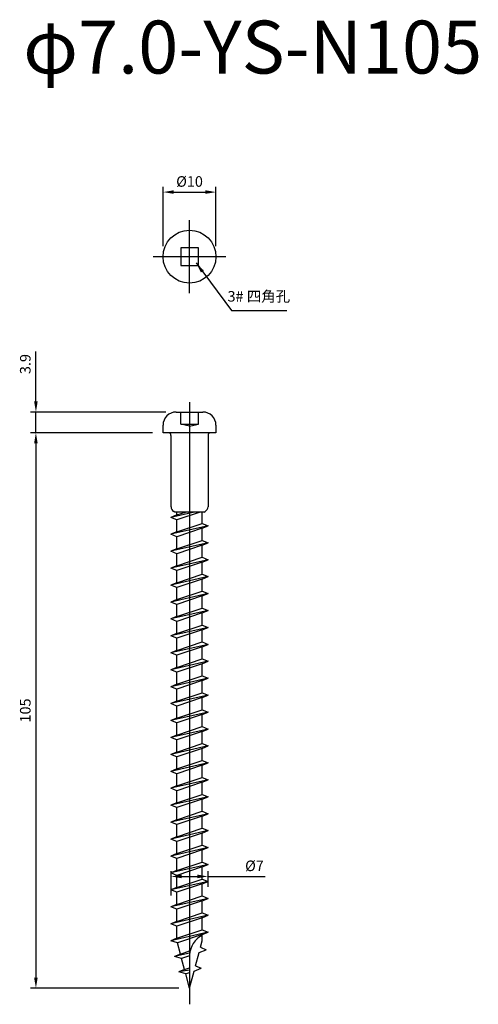
# Model space of a CAD drawing. Units: millimetres. Extents: x 1310 to 1718, y 537 to 876.
# Drawn here: x 1631 to 1718, y 689 to 875 of the extents above; entities that cross this region are included whole.
import ezdxf

# ---------------------------------------------------------------- set-up
doc = ezdxf.new("R2010")
doc.units = ezdxf.units.MM
doc.header["$LTSCALE"] = 0.25
doc.layers.add('AM_5', color=3, linetype='Continuous', lineweight=25)
doc.styles.add('2014++', font='simplex.shx', dxfattribs={"width": 0.8, "bigfont": 'bigfont.shx'})
doc.dimstyles.new('2014+', dxfattribs={"dimscale": 0, "dimtxt": 2, "dimasz": 2, "dimexe": 1, "dimexo": 2, "dimgap": 0.75, "dimtad": 3, "dimdsep": 46, "dimtxsty": '2014++', "dimcen": 2.5, "dimclrd": 256, "dimclre": 256, "dimclrt": 256, "dimadec": 0, "dimazin": 0, "dimtfac": 1, "dimtmove": 0, "dimatfit": 3, "dimfxl": 1, "dimlwd": -1, "dimlwe": -1, "dimarcsym": 0})
doc.dimstyles.new('2014+$0', dxfattribs={"dimscale": 0, "dimtxt": 2, "dimasz": 2, "dimexe": 1, "dimexo": 2, "dimgap": 0.75, "dimtad": 3, "dimdsep": 46, "dimtxsty": '2014++', "dimcen": 2.5, "dimclrd": 256, "dimclre": 256, "dimclrt": 256, "dimadec": 0, "dimazin": 0, "dimtfac": 1, "dimtmove": 0, "dimatfit": 3, "dimfxl": 1, "dimlwd": -1, "dimlwe": -1, "dimarcsym": 0})

# ---------------------------------------------------------------- blocks, each defined once
blk = doc.blocks.new('*D19')
at = {"layer": 'AM_5', "transparency": 16777216}
for p, q in [((1659.87, 709.29), (1659.87, 713.88)), ((1661.87, 712.88), (1664.87, 712.88)), ((1666.87, 710.89), (1666.87, 713.88)), ((1666.87, 712.88), (1677.65, 712.88))]:
    blk.add_line(p, q, dxfattribs=at)
for points in [[(1661.87, 713.22), (1661.87, 712.55), (1659.87, 712.88)], [(1664.87, 713.22), (1664.87, 712.55), (1666.87, 712.88)]]:
    blk.add_solid(points, dxfattribs=at)
at = {"layer": 'Defpoints', "color": 0, "transparency": 16777216}
for p in [(1659.87, 712.88), (1659.87, 707.29), (1666.87, 708.89)]:
    blk.add_point(p, dxfattribs=at)
at = {"layer": 'AM_5', "transparency": 16777216, "insert": (1675.64, 714.63), "char_height": 2, "attachment_point": 5, "style": '2014++'}
blk.add_mtext('%%c7', dxfattribs=at)
blk = doc.blocks.new('*D20')
at = {"layer": 'AM_5', "transparency": 16777216}
for p, q in [((1656.37, 796.75), (1633.34, 796.75)), ((1634.34, 794.75), (1634.34, 693.75)), ((1661.37, 691.75), (1633.34, 691.75))]:
    blk.add_line(p, q, dxfattribs=at)
for points in [[(1634, 794.75), (1634.67, 794.75), (1634.34, 796.75)], [(1634, 693.75), (1634.67, 693.75), (1634.34, 691.75)]]:
    blk.add_solid(points, dxfattribs=at)
at = {"layer": 'Defpoints', "color": 0, "transparency": 16777216}
for p in [(1658.37, 796.75), (1634.34, 691.75), (1663.37, 691.75)]:
    blk.add_point(p, dxfattribs=at)
at = {"layer": 'AM_5', "transparency": 16777216, "insert": (1632.59, 744.25), "char_height": 2, "attachment_point": 5, "rotation": 90, "style": '2014++'}
blk.add_mtext('105', dxfattribs=at)
blk = doc.blocks.new('*D21')
at = {"layer": 'AM_5', "transparency": 16777216}
for p, q in [((1658.37, 832.02), (1658.37, 843.22)), ((1668.37, 832.02), (1668.37, 843.22)), ((1660.37, 842.22), (1666.37, 842.22))]:
    blk.add_line(p, q, dxfattribs=at)
for points in [[(1660.37, 842.56), (1660.37, 841.89), (1658.37, 842.22)], [(1666.37, 842.56), (1666.37, 841.89), (1668.37, 842.22)]]:
    blk.add_solid(points, dxfattribs=at)
at = {"layer": 'Defpoints', "color": 0, "transparency": 16777216}
for p in [(1668.37, 842.22), (1658.37, 830.02), (1668.37, 830.02)]:
    blk.add_point(p, dxfattribs=at)
at = {"layer": 'AM_5', "transparency": 16777216, "insert": (1663.37, 843.97), "char_height": 2, "attachment_point": 5, "style": '2014++'}
blk.add_mtext('%%c10', dxfattribs=at)
blk = doc.blocks.new('*D22')
at = {"layer": 'AM_5', "transparency": 16777216}
for p, q in [((1634.34, 802.65), (1634.34, 812.11)), ((1658.87, 800.65), (1633.34, 800.65)), ((1634.34, 796.75), (1634.34, 800.65)), ((1656.37, 796.75), (1633.34, 796.75)), ((1634.34, 794.75), (1634.34, 792.75))]:
    blk.add_line(p, q, dxfattribs=at)
for points in [[(1634, 802.65), (1634.67, 802.65), (1634.34, 800.65)], [(1634, 794.75), (1634.67, 794.75), (1634.34, 796.75)]]:
    blk.add_solid(points, dxfattribs=at)
at = {"layer": 'Defpoints', "color": 0, "transparency": 16777216}
for p in [(1634.34, 800.65), (1660.87, 800.65), (1658.37, 796.75)]:
    blk.add_point(p, dxfattribs=at)
at = {"layer": 'AM_5', "transparency": 16777216, "insert": (1632.59, 809.72), "char_height": 2, "attachment_point": 5, "rotation": 90, "style": '2014++'}
blk.add_mtext('3.9', dxfattribs=at)

msp = doc.modelspace()

# ---------------------------------------------------------------- linework, layer by layer
at = {"layer": 'AM_5'}
for p, q in [((1663.367, 823.141), (1663.367, 836.891)), ((1670.242, 830.016), (1656.492, 830.016)), ((1663.367, 802.549), (1663.367, 688.715)), ((1660.867, 800.649), (1665.867, 800.649)), ((1661.697, 798.349), (1661.697, 800.649)), ((1665.037, 798.349), (1665.037, 800.649)), ((1661.697, 798.349), (1665.037, 798.349)), ((1663.367, 797.972), (1661.697, 798.349)), ((1663.367, 797.972), (1665.037, 798.349)), ((1658.367, 796.749), (1658.367, 798.149)), ((1668.367, 796.749), (1658.367, 796.749)), ((1668.367, 798.149), (1668.367, 796.749)), ((1659.867, 796.249), (1659.867, 782.735)), ((1666.867, 796.249), (1666.867, 782.735)), ((1664.285, 781.749), (1659.867, 780.739)), ((1660.592, 781.749), (1660.379, 781.876)), ((1666.142, 781.749), (1660.592, 781.749)), ((1665.363, 781.749), (1660.967, 780.284)), ((1660.967, 781.195), (1662.63, 781.749)), ((1660.967, 781.195), (1660.967, 781.749)), ((1665.767, 779.595), (1665.767, 781.749)), ((1666.142, 781.749), (1666.33, 781.876)), ((1660.967, 781.195), (1659.867, 780.739)), ((1660.967, 780.284), (1659.867, 780.739)), ((1660.967, 777.995), (1660.967, 780.284)), ((1666.867, 779.139), (1659.867, 777.539)), ((1660.967, 777.995), (1659.867, 777.539)), ((1660.967, 777.995), (1665.767, 779.595)), ((1665.767, 778.684), (1660.967, 777.084)), ((1665.767, 779.595), (1666.867, 779.139)), ((1665.767, 778.684), (1666.867, 779.139)), ((1665.767, 776.395), (1665.767, 778.684)), ((1660.967, 777.084), (1659.867, 777.539)), ((1660.967, 774.795), (1660.967, 777.084)), ((1660.967, 774.795), (1665.767, 776.395)), ((1665.767, 776.395), (1666.867, 775.939)), ((1666.867, 775.939), (1659.867, 774.339)), ((1660.967, 774.795), (1659.867, 774.339)), ((1660.967, 773.884), (1659.867, 774.339)), ((1665.767, 775.484), (1660.967, 773.884)), ((1665.767, 775.484), (1666.867, 775.939)), ((1665.767, 773.195), (1665.767, 775.484)), ((1666.867, 772.739), (1659.867, 771.139)), ((1660.967, 771.595), (1660.967, 773.884)), ((1660.967, 771.595), (1665.767, 773.195)), ((1665.767, 772.284), (1660.967, 770.684)), ((1665.767, 773.195), (1666.867, 772.739)), ((1665.767, 772.284), (1666.867, 772.739)), ((1665.767, 769.995), (1665.767, 772.284)), ((1660.967, 771.595), (1659.867, 771.139)), ((1660.967, 770.684), (1659.867, 771.139)), ((1660.967, 768.395), (1660.967, 770.684)), ((1666.867, 769.539), (1659.867, 767.939)), ((1660.967, 768.395), (1665.767, 769.995)), ((1665.767, 769.084), (1660.967, 767.484)), ((1665.767, 769.995), (1666.867, 769.539)), ((1665.767, 769.084), (1666.867, 769.539)), ((1665.767, 766.795), (1665.767, 769.084)), ((1660.967, 768.395), (1659.867, 767.939)), ((1660.967, 767.484), (1659.867, 767.939)), ((1660.967, 765.195), (1660.967, 767.484)), ((1660.967, 765.195), (1665.767, 766.795)), ((1665.767, 766.795), (1666.867, 766.339)), ((1666.867, 766.339), (1659.867, 764.739)), ((1660.967, 765.195), (1659.867, 764.739)), ((1665.767, 765.884), (1660.967, 764.284)), ((1665.767, 765.884), (1666.867, 766.339)), ((1665.767, 763.595), (1665.767, 765.884)), ((1660.967, 764.284), (1659.867, 764.739)), ((1666.867, 763.139), (1659.867, 761.539)), ((1660.967, 761.995), (1660.967, 764.284)), ((1660.967, 761.995), (1665.767, 763.595)), ((1665.767, 763.595), (1666.867, 763.139)), ((1665.767, 762.684), (1666.867, 763.139)), ((1660.967, 761.995), (1659.867, 761.539)), ((1660.967, 761.084), (1659.867, 761.539)), ((1665.767, 762.684), (1660.967, 761.084)), ((1665.767, 760.395), (1665.767, 762.684)), ((1666.867, 759.939), (1659.867, 758.339)), ((1660.967, 758.795), (1660.967, 761.084)), ((1660.967, 758.795), (1665.767, 760.395)), ((1665.767, 759.484), (1660.967, 757.884)), ((1665.767, 760.395), (1666.867, 759.939)), ((1665.767, 759.484), (1666.867, 759.939)), ((1665.767, 757.195), (1665.767, 759.484)), ((1660.967, 758.795), (1659.867, 758.339)), ((1660.967, 757.884), (1659.867, 758.339)), ((1660.967, 755.595), (1660.967, 757.884)), ((1666.867, 756.739), (1659.867, 755.139)), ((1660.967, 755.595), (1659.867, 755.139)), ((1660.967, 755.595), (1665.767, 757.195)), ((1665.767, 756.284), (1660.967, 754.684)), ((1665.767, 757.195), (1666.867, 756.739)), ((1665.767, 756.284), (1666.867, 756.739)), ((1665.767, 753.995), (1665.767, 756.284)), ((1660.967, 754.684), (1659.867, 755.139)), ((1660.967, 752.395), (1660.967, 754.684)), ((1660.967, 752.395), (1665.767, 753.995)), ((1665.767, 753.995), (1666.867, 753.539)), ((1666.867, 753.539), (1659.867, 751.939)), ((1660.967, 752.395), (1659.867, 751.939)), ((1660.967, 751.484), (1659.867, 751.939)), ((1665.767, 753.084), (1660.967, 751.484)), ((1665.767, 753.084), (1666.867, 753.539)), ((1665.767, 750.795), (1665.767, 753.084)), ((1666.867, 750.339), (1659.867, 748.739)), ((1660.967, 749.195), (1660.967, 751.484)), ((1660.967, 749.195), (1665.767, 750.795)), ((1665.767, 750.795), (1666.867, 750.339)), ((1665.767, 749.884), (1666.867, 750.339)), ((1660.967, 749.195), (1659.867, 748.739)), ((1660.967, 748.284), (1659.867, 748.739)), ((1665.767, 749.884), (1660.967, 748.284)), ((1660.967, 745.995), (1660.967, 748.284)), ((1665.767, 747.595), (1665.767, 749.884)), ((1666.867, 747.139), (1659.867, 745.539)), ((1660.967, 745.995), (1665.767, 747.595)), ((1665.767, 746.684), (1660.967, 745.084)), ((1665.767, 747.595), (1666.867, 747.139)), ((1665.767, 746.684), (1666.867, 747.139)), ((1665.767, 744.395), (1665.767, 746.684)), ((1660.967, 745.995), (1659.867, 745.539)), ((1660.967, 745.084), (1659.867, 745.539)), ((1660.967, 742.795), (1660.967, 745.084)), ((1660.967, 742.795), (1665.767, 744.395)), ((1665.767, 744.395), (1666.867, 743.939)), ((1666.867, 743.939), (1659.867, 742.339)), ((1660.967, 742.795), (1659.867, 742.339)), ((1665.767, 743.484), (1660.967, 741.884)), ((1665.767, 743.484), (1666.867, 743.939)), ((1665.767, 741.195), (1665.767, 743.484)), ((1660.967, 741.884), (1659.867, 742.339)), ((1666.867, 740.739), (1659.867, 739.139)), ((1660.967, 739.595), (1660.967, 741.884)), ((1660.967, 739.595), (1665.767, 741.195)), ((1665.767, 741.195), (1666.867, 740.739)), ((1665.767, 740.284), (1666.867, 740.739)), ((1660.967, 739.595), (1659.867, 739.139)), ((1660.967, 738.684), (1659.867, 739.139)), ((1665.767, 740.284), (1660.967, 738.684)), ((1665.767, 737.995), (1665.767, 740.284)), ((1666.867, 737.539), (1659.867, 735.939)), ((1660.967, 736.395), (1660.967, 738.684)), ((1660.967, 736.395), (1665.767, 737.995)), ((1665.767, 737.084), (1660.967, 735.484)), ((1665.767, 737.995), (1666.867, 737.539)), ((1665.767, 737.084), (1666.867, 737.539)), ((1665.767, 734.795), (1665.767, 737.084)), ((1660.967, 736.395), (1659.867, 735.939)), ((1660.967, 735.484), (1659.867, 735.939)), ((1660.967, 733.195), (1660.967, 735.484)), ((1666.867, 734.339), (1659.867, 732.739)), ((1660.967, 733.195), (1659.867, 732.739)), ((1660.967, 733.195), (1665.767, 734.795)), ((1665.767, 733.884), (1660.967, 732.284)), ((1665.767, 734.795), (1666.867, 734.339)), ((1665.767, 733.884), (1666.867, 734.339)), ((1665.767, 731.595), (1665.767, 733.884)), ((1660.967, 732.284), (1659.867, 732.739)), ((1660.967, 729.995), (1660.967, 732.284)), ((1660.967, 729.995), (1665.767, 731.595)), ((1665.767, 731.595), (1666.867, 731.139)), ((1666.867, 731.139), (1659.867, 729.539)), ((1660.967, 729.995), (1659.867, 729.539)), ((1660.967, 729.084), (1659.867, 729.539)), ((1665.767, 730.684), (1660.967, 729.084)), ((1665.767, 730.684), (1666.867, 731.139)), ((1665.767, 728.395), (1665.767, 730.684)), ((1666.867, 727.939), (1659.867, 726.339)), ((1660.967, 726.795), (1660.967, 729.084)), ((1660.967, 726.795), (1665.767, 728.395)), ((1665.767, 728.395), (1666.867, 727.939)), ((1665.767, 727.484), (1666.867, 727.939)), ((1660.967, 726.795), (1659.867, 726.339)), ((1660.967, 725.884), (1659.867, 726.339)), ((1665.767, 727.484), (1660.967, 725.884)), ((1660.967, 723.595), (1660.967, 725.884)), ((1665.767, 725.195), (1665.767, 727.484)), ((1666.867, 724.739), (1659.867, 723.139)), ((1660.967, 723.595), (1665.767, 725.195)), ((1665.767, 724.284), (1660.967, 722.684)), ((1665.767, 725.195), (1666.867, 724.739)), ((1665.767, 724.284), (1666.867, 724.739)), ((1665.767, 721.995), (1665.767, 724.284)), ((1660.967, 723.595), (1659.867, 723.139)), ((1660.967, 722.684), (1659.867, 723.139)), ((1660.967, 720.395), (1660.967, 722.684)), ((1666.867, 721.539), (1659.867, 719.939)), ((1660.967, 720.395), (1659.867, 719.939)), ((1660.967, 720.395), (1665.767, 721.995)), ((1665.767, 721.084), (1660.967, 719.484)), ((1665.767, 721.995), (1666.867, 721.539)), ((1665.767, 721.084), (1666.867, 721.539)), ((1665.767, 718.795), (1665.767, 721.084)), ((1660.967, 719.484), (1659.867, 719.939)), ((1666.867, 718.339), (1659.867, 716.739)), ((1660.967, 717.195), (1660.967, 719.484)), ((1660.967, 717.195), (1665.767, 718.795)), ((1665.767, 718.795), (1666.867, 718.339)), ((1665.767, 717.884), (1666.867, 718.339)), ((1660.967, 717.195), (1659.867, 716.739)), ((1660.967, 716.284), (1659.867, 716.739)), ((1665.767, 717.884), (1660.967, 716.284)), ((1665.767, 715.595), (1665.767, 717.884)), ((1666.867, 715.139), (1659.867, 713.539)), ((1660.967, 713.995), (1660.967, 716.284)), ((1660.967, 713.995), (1665.767, 715.595)), ((1665.767, 714.684), (1660.967, 713.084)), ((1665.767, 715.595), (1666.867, 715.139)), ((1665.767, 714.684), (1666.867, 715.139)), ((1665.767, 712.395), (1665.767, 714.684)), ((1660.967, 713.995), (1659.867, 713.539)), ((1660.967, 713.084), (1659.867, 713.539)), ((1660.967, 710.795), (1660.967, 713.084)), ((1666.867, 711.939), (1659.867, 710.339)), ((1660.967, 710.795), (1665.767, 712.395)), ((1665.767, 711.484), (1660.967, 709.884)), ((1665.767, 712.395), (1666.867, 711.939)), ((1665.767, 711.484), (1666.867, 711.939)), ((1665.767, 709.195), (1665.767, 711.484)), ((1660.967, 710.795), (1659.867, 710.339)), ((1660.967, 709.884), (1659.867, 710.339)), ((1660.967, 707.595), (1660.967, 709.884)), ((1660.967, 707.595), (1665.767, 709.195)), ((1665.767, 709.195), (1666.867, 708.739)), ((1666.867, 708.739), (1659.867, 707.139)), ((1660.967, 707.595), (1659.867, 707.139)), ((1660.967, 706.684), (1659.867, 707.139)), ((1665.767, 708.284), (1660.967, 706.684)), ((1665.767, 708.284), (1666.867, 708.739)), ((1665.767, 705.995), (1665.767, 708.284)), ((1666.867, 705.539), (1659.867, 703.939)), ((1660.967, 704.395), (1660.967, 706.684)), ((1660.967, 704.395), (1665.767, 705.995)), ((1665.767, 705.995), (1666.867, 705.539)), ((1665.767, 705.084), (1666.867, 705.539)), ((1660.967, 704.395), (1659.867, 703.939)), ((1660.967, 703.484), (1659.867, 703.939)), ((1665.767, 705.084), (1660.967, 703.484)), ((1660.967, 701.195), (1660.967, 703.484)), ((1665.767, 702.795), (1665.767, 705.249)), ((1666.867, 702.339), (1659.867, 700.739)), ((1660.967, 701.195), (1665.767, 702.795)), ((1665.767, 701.884), (1661.071, 700.318)), ((1665.767, 702.795), (1666.867, 702.339)), ((1665.767, 701.884), (1666.867, 702.339)), ((1665.767, 700.706), (1665.767, 701.884)), ((1660.967, 701.195), (1659.867, 700.739)), ((1661.071, 700.318), (1659.867, 700.739)), ((1661.634, 698.217), (1661.071, 700.318)), ((1665.44, 699.486), (1665.767, 700.706)), ((1663.367, 698.36), (1660.534, 697.761)), ((1661.634, 698.217), (1660.534, 697.761)), ((1661.634, 698.217), (1663.367, 698.795)), ((1663.367, 697.884), (1661.858, 697.381)), ((1663.367, 698.076), (1663.367, 691.749)), ((1664.499, 695.972), (1665.172, 698.485)), ((1665.172, 698.485), (1666.54, 699.03)), ((1665.44, 699.486), (1666.54, 699.03)), ((1661.858, 697.381), (1660.534, 697.761)), ((1662.421, 695.279), (1661.858, 697.381)), ((1662.421, 695.279), (1661.321, 694.824)), ((1663.367, 695.155), (1661.321, 694.824)), ((1662.645, 694.443), (1661.321, 694.824)), ((1662.421, 695.279), (1663.367, 695.595)), ((1663.359, 694.681), (1662.645, 694.443)), ((1663.367, 691.749), (1662.645, 694.443)), ((1663.367, 691.749), (1664.23, 694.971)), ((1664.23, 694.971), (1665.599, 695.516)), ((1664.499, 695.972), (1665.599, 695.516))]:
    msp.add_line(p, q, dxfattribs=at)
msp.add_lwpolyline([(1661.697, 831.686), (1661.697, 828.346), (1665.037, 828.346), (1665.037, 831.686)], close=True, dxfattribs=at)
msp.add_circle((1663.367, 830.016), 5, dxfattribs=at)
for centre, radius, start, end in [((1660.867, 798.149), 2.5, 90, 180), ((1665.867, 798.149), 2.5, 0, 90), ((1659.367, 796.249), 0.5, 360, 90), ((1667.367, 796.249), 0.5, 90, 180), ((1660.891, 782.763), 1.024, 181.60283, 240.01292), ((1665.819, 782.793), 1.049, 299.13186, 356.82157), ((1667.843, 697.772), 4.486, 117.56249, 176.1137)]:
    msp.add_arc(centre, radius, start, end, dxfattribs=at)

# ---------------------------------------------------------------- texts
at = {"layer": 'AM_5', "insert": (1631.939, 874.627), "char_height": 10, "attachment_point": 1, "style": '2014++'}
msp.add_mtext_dynamic_manual_height_columns('φ7.0-YS-N105', width=67.29642, gutter_width=12.5, heights=[0], dxfattribs=at)
at = {"layer": 'AM_5', "insert": (1676.464, 822.263), "char_height": 2, "width": 16.24518, "attachment_point": 5, "style": '2014++'}
msp.add_mtext('3# 四角孔', dxfattribs=at)

# ---------------------------------------------------------------- dimensions: what is measured, and where the dimension line sits
at = {"layer": 'AM_5'}
for base, p1, p2, picture, middle in [((1668.367, 842.222), (1658.367, 830.016), (1668.367, 830.016), '*D21', (1663.367, 842.222)), ((1659.867, 712.884), (1666.867, 708.892), (1659.867, 707.292), '*D19', (1675.642, 712.884))]:
    dim = msp.add_linear_dim(base=base, p1=p1, p2=p2, text='%%c<>', dimstyle='2014+$0', override={"dimscale": 1}, dxfattribs=at)
    dim.commit()
    dim.dimension.update_dxf_attribs({"geometry": picture, "text_midpoint": middle, "dimtype": 160})
for base, p2, picture, middle in [((1634.336, 800.649), (1660.867, 800.649), '*D22', (1634.336, 809.724)), ((1634.336, 691.749), (1663.367, 691.749), '*D20', (1634.336, 744.249))]:
    dim = msp.add_linear_dim(base=base, p1=(1658.367, 796.749), p2=p2, angle=270, dimstyle='2014+$0', override={"dimscale": 1}, dxfattribs=at)
    dim.commit()
    dim.dimension.update_dxf_attribs({"geometry": picture, "text_midpoint": middle, "dimtype": 160})

# ---------------------------------------------------------------- leaders
msp.add_leader([(1664.593, 828.824), (1671.326, 819.871), (1681.753, 819.871)], dimstyle='2014+', override={"dimscale": 1}, dxfattribs=at)

doc.saveas('drawing.dxf')
